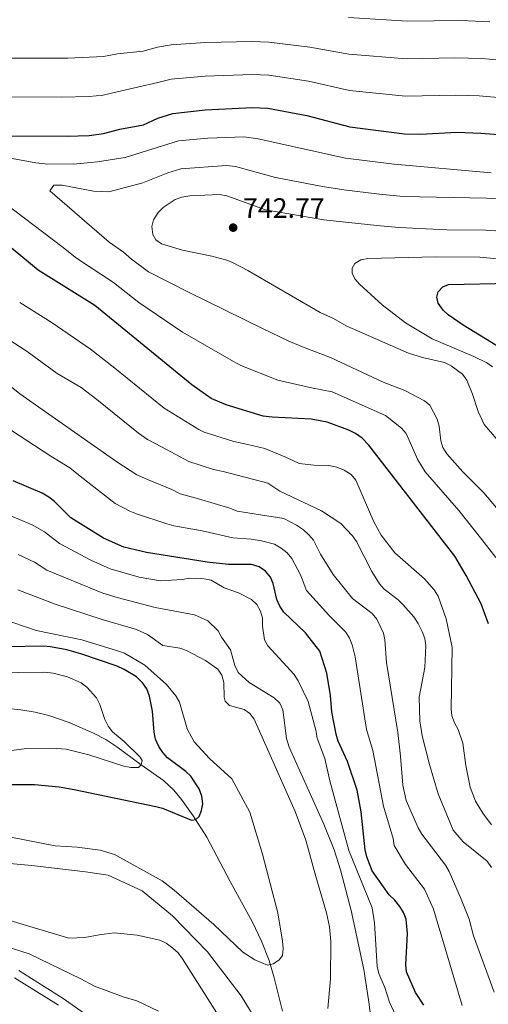
# Model space of a CAD drawing. Units: metres. Extents: x 635233 to 642175, y 4701986 to 4706750.
# Drawn here: x 639222 to 639389, y 4706221 to 4706572 of the extents above; entities that cross this region are included whole.
import ezdxf

# ---------------------------------------------------------------- set-up
doc = ezdxf.new("R2010")
doc.units = ezdxf.units.M
doc.header["$MEASUREMENT"] = 0
doc.linetypes.add('DGN Style 3', pattern=[121.60946, 86.8639, -34.74556])
for name, color, linetype, lineweight in [('Nivel 11', 7, 'Continuous', 0), ('Nivel 21', 7, 'Continuous', 0), ('Nivel 4', 7, 'Continuous', 0), ('Nivel 41', 7, 'Continuous', 0), ('Nivel 5', 7, 'Continuous', 0), ('Nivel 61', 7, 'Continuous', 0), ('Nivel 7', 7, 'Continuous', 0)]:
    doc.layers.add(name, color=color, linetype=linetype, lineweight=lineweight)
doc.styles.add('Style-Arial', font='txt')

# ---------------------------------------------------------------- blocks, each defined once
blk = doc.blocks.new('5PATER')
at = {"layer": 'Nivel 7', "linetype": 'Continuous', "lineweight": 0}
h = blk.add_hatch(color=51, dxfattribs=at)
edge = h.paths.add_edge_path()
edge.add_ellipse((-0.02999591827392578, 0.04192540049552917), major_axis=(-10.95721237942168, -11.10700355961716), ratio=0.9994222409660317, start_angle=0, end_angle=360)

msp = doc.modelspace()

# ---------------------------------------------------------------- linework, layer by layer
at = {"layer": 'Nivel 11', "color": 142, "linetype": 'DGN Style 3', "lineweight": 13}
msp.add_polyline3d([(639205.5100000016, 4706327.630000001, 663.7), (639221.9499999993, 4706325.869999999, 665.98), (639227.0300000012, 4706325.02, 666.47), (639231.8900000006, 4706323.880000001, 666.65), (639239.2100000009, 4706321.32, 666.7), (639247.8099999987, 4706317.52, 666.72), (639252.2600000016, 4706315.26, 666.9), (639256.2199999988, 4706312.67, 667.5), (639264.8599999994, 4706306.189999999, 670), (639272.870000001, 4706300.640000001, 671.69), (639276.5300000012, 4706297.16, 671.91), (639279.2800000012, 4706293.810000001, 672.12), (639283.4699999988, 4706288.08, 674.64), (639288.2399999984, 4706280.390000001, 675.9), (639296.6700000018, 4706264.52, 677.71), (639304.6099999994, 4706250.1, 678.14), (639307.8399999999, 4706243.32, 678.85), (639310.5199999996, 4706236.380000001, 679.78), (639312.3399999999, 4706230.23, 680.86), (639315.2899999991, 4706218.32, 683.4300000000001)], dxfattribs=at)
at = {"layer": 'Nivel 21', "color": 7, "linetype": 'DGN Style 3', "lineweight": 0}
msp.add_polyline3d([(639221.1999999993, 4706232.800000001, 696.3000000000001), (639236.9899999984, 4706222.85, 698.39), (639251.9400000013, 4706212.369999999, 700.2)], dxfattribs=at)
at = {"layer": 'Nivel 21', "color": 7, "linetype": 'Continuous', "lineweight": 0}
msp.add_polyline3d([(639219.6799999997, 4706230.210000001, 696.3000000000001), (639235.3299999982, 4706220.359999999, 698.39)], dxfattribs=at)
at = {"layer": 'Nivel 4', "color": 30, "linetype": 'Continuous', "lineweight": 30, "flags": 128}
for points, elevation in [([(639211.5, 4706530.800000001), (639238.4200000018, 4706530.67), (639246.3299999982, 4706530.949999999), (639251.4600000009, 4706531.65), (639257.2699999996, 4706533.189999999), (639265.6700000018, 4706534.82), (639270.8399999999, 4706537.189999999), (639276.1499999985, 4706538.790000001), (639287.6900000013, 4706540.17), (639304.5599999987, 4706540.949999999), (639310.0899999999, 4706540.699999999), (639323.9600000009, 4706538.109999999), (639339.3299999982, 4706534.08), (639358.7699999996, 4706531.540000001), (639364.5599999987, 4706531.470000001), (639377.4600000009, 4706532.1), (639386.0899999999, 4706531.75), (639408.3200000003, 4706530.119999999)], 725), ([(639282.9699999988, 4706441.939999999), (639261.9600000009, 4706459.029999999), (639248.3599999994, 4706470.23), (639228.1499999985, 4706482.93), (639216.4899999984, 4706492.48)], 725), ([(639399.3200000003, 4706451.25), (639379.8000000007, 4706463.210000001), (639374.4400000013, 4706466.91), (639372.5899999999, 4706468.609999999), (639370.8299999982, 4706471.060000001), (639370.3000000007, 4706473.26), (639370.7699999996, 4706475.130000001), (639372.4800000004, 4706476.960000001), (639374.5399999991, 4706477.800000001), (639396.7699999996, 4706478.27)], 750), ([(639388.7800000012, 4706356.59), (639386.129999999, 4706363.75), (639380.8399999999, 4706373.83), (639376.8000000007, 4706380.76), (639346.1400000006, 4706420.4), (639343.6900000013, 4706422.890000001), (639341.370000001, 4706424.57), (639338.9400000013, 4706425.779999999), (639331.1799999997, 4706428.65), (639325.5199999996, 4706429.689999999), (639311.629999999, 4706430.33), (639308.4100000001, 4706430.790000001), (639295.1600000001, 4706434.77), (639289.8299999982, 4706437.07), (639282.9699999988, 4706441.939999999)], 725), ([(639365.7699999996, 4706220.369999999), (639362.7699999996, 4706224.949999999), (639359.5599999987, 4706232.34), (639359.2899999991, 4706234.83), (639359.870000001, 4706246), (639359.370000001, 4706251.109999999), (639358.4699999988, 4706253.460000001), (639357.1900000013, 4706255.609999999), (639355.3299999982, 4706257.949999999), (639353.3299999982, 4706259.76), (639347.3200000003, 4706268.380000001), (639345.370000001, 4706273.35), (639344.8200000003, 4706275.92), (639343.3099999987, 4706289.43), (639341.8900000006, 4706297.17), (639338.4800000004, 4706307.380000001), (639335.1700000018, 4706314.699999999), (639334.4699999988, 4706317.220000001), (639332.8500000015, 4706325.17), (639332.3999999985, 4706330.970000001), (639331.129999999, 4706338.939999999), (639328.5700000003, 4706346.869999999), (639323.5199999996, 4706353.34), (639315.7699999996, 4706360.800000001), (639314.3399999999, 4706362.85), (639313.2399999984, 4706365.24), (639311.9299999997, 4706370.939999999), (639310.9699999988, 4706373.24), (639309.2699999996, 4706375.41), (639307.0100000016, 4706376.949999999), (639304.2699999996, 4706377.76), (639296.0799999982, 4706377.810000001), (639288.4499999993, 4706378.550000001), (639266.7199999988, 4706382.07), (639258.6799999997, 4706383.98), (639251.3900000006, 4706387.189999999), (639239.8099999987, 4706394.43), (639234, 4706400.300000001), (639231.8900000006, 4706401.859999999), (639229.6099999994, 4706403.25), (639219.2100000009, 4706407.689999999)], 700), ([(639214.2800000012, 4706299.220000001), (639226.8500000015, 4706299.210000001), (639235.6499999985, 4706298.35), (639240.9499999993, 4706297.460000001), (639270.1099999994, 4706291.41), (639272.5100000016, 4706290.73), (639282.8599999994, 4706286.449999999), (639284.3599999994, 4706286.720000001), (639285.5199999996, 4706287.83), (639286.4299999997, 4706289.890000001), (639286.8999999985, 4706292.35), (639286.4899999984, 4706295.02), (639285.5899999999, 4706297.67), (639282.6099999994, 4706302.189999999), (639280.7800000012, 4706303.890000001), (639274.2399999984, 4706308.76), (639272.5700000003, 4706310.619999999), (639271.1999999993, 4706312.810000001), (639270, 4706315.449999999), (639269.4699999988, 4706317.890000001), (639268.9600000009, 4706325.4), (639267.7899999991, 4706330.779999999), (639266.870000001, 4706333.35), (639265.4699999988, 4706335.42), (639263.25, 4706337.67), (639258.8399999999, 4706340.32), (639256.2600000016, 4706341.41), (639243.370000001, 4706345.859999999), (639238.3000000007, 4706347.310000001), (639232.4699999988, 4706348.43), (639229.9699999988, 4706348.619999999), (639216.8099999987, 4706348.41)], 675)]:
    msp.add_lwpolyline(points, dxfattribs=dict(at, elevation=elevation))
at = {"layer": 'Nivel 5', "color": 30, "linetype": 'Continuous', "lineweight": 0, "flags": 128}
for points, elevation in [([(639338.8099999987, 4706573.040000001), (639359.9200000018, 4706571.790000001), (639378.8900000006, 4706572.050000001), (639389.2199999988, 4706571.560000001)], 710), ([(639210.6499999985, 4706558.630000001), (639238.6499999985, 4706558.59), (639251.4800000004, 4706559.210000001), (639256.3900000006, 4706560.130000001), (639265.5899999999, 4706561.07), (639270.6900000013, 4706562.470000001), (639275.6099999994, 4706563.390000001), (639287.8099999987, 4706564.18), (639304.4299999997, 4706564.540000001)], 715), ([(639304.4299999997, 4706564.540000001), (639310.4299999997, 4706564.33), (639325.0700000003, 4706562.560000001), (639338.9800000004, 4706560.060000001), (639359.5300000012, 4706558.380000001), (639376.75, 4706558.75), (639386.5199999996, 4706558.41), (639399.3299999982, 4706557.32)], 715), ([(639210.3599999994, 4706544.77), (639236.5, 4706544.630000001), (639246.3599999994, 4706544.869999999), (639251.3299999982, 4706545.41), (639256.3399999999, 4706546.57), (639270.7699999996, 4706549.83), (639275.6099999994, 4706551.060000001), (639287.75, 4706552.18), (639304.4899999984, 4706552.74)], 720), ([(639304.4899999984, 4706552.74), (639310.4200000018, 4706552.5), (639324.5199999996, 4706550.34), (639339.1600000001, 4706547.07), (639359.1499999985, 4706544.960000001), (639377.1099999994, 4706545.42), (639385.3999999985, 4706545.140000001), (639409.9699999988, 4706543.040000001)], 720), ([(639203.1900000013, 4706525.65), (639227.3399999999, 4706521.25), (639230.6499999985, 4706520.82), (639240.7699999996, 4706520.77), (639249.2699999996, 4706521.58), (639259.2199999988, 4706523.050000001), (639278.1700000018, 4706529), (639288.6099999994, 4706530.050000001), (639301.5199999996, 4706530.439999999), (639306.6499999985, 4706529.76), (639337.8200000003, 4706522.869999999), (639355.0899999999, 4706520.73), (639389.7399999984, 4706517.65)], 730), ([(639396.1099999994, 4706392.68), (639387.1700000018, 4706403.359999999), (639379.6600000001, 4706410.880000001), (639373.9499999993, 4706417.290000001), (639372.5100000016, 4706419.5), (639371.8000000007, 4706421.9), (639371.1600000001, 4706427.119999999), (639370.5100000016, 4706429.640000001), (639367.8599999994, 4706434.689999999), (639365.9200000018, 4706436.26), (639358.9699999988, 4706439.880000001), (639351.1999999993, 4706442.869999999), (639332.4299999997, 4706451.67), (639323.0199999996, 4706455.27), (639317.5399999991, 4706457.540000001), (639308.1499999985, 4706462), (639282.0300000012, 4706474.91), (639267.4299999997, 4706482.24), (639261.4600000009, 4706486.76), (639258.6099999994, 4706489.32), (639253.4600000009, 4706492.92), (639232.2399999984, 4706511.25), (639233.75, 4706513.17), (639236.6700000018, 4706513.24), (639247.9100000001, 4706511.109999999), (639253.370000001, 4706510.83), (639265.4100000001, 4706514.01), (639274.379999999, 4706517.619999999), (639278.9800000004, 4706519.02), (639295.3599999994, 4706520.210000001), (639298.4899999984, 4706519.939999999), (639312.7899999991, 4706516.02), (639329.5700000003, 4706512.74), (639337.1700000018, 4706511.51), (639349.870000001, 4706510.01), (639358.3099999987, 4706509.189999999), (639388.120000001, 4706508.57), (639417.0700000003, 4706506.810000001)], 735), ([(639391.3900000006, 4706380.24), (639386.4499999993, 4706386.720000001), (639378.1600000001, 4706397), (639366.1900000013, 4706410.9), (639363.5899999999, 4706415.17), (639359.3599999994, 4706424.550000001), (639357.8000000007, 4706426.51), (639352.0799999982, 4706431.02), (639333.0100000016, 4706439.449999999), (639325.6499999985, 4706440.84), (639313.5799999982, 4706443.59), (639300.4499999993, 4706448.779999999), (639297.7899999991, 4706450.210000001), (639279.5899999999, 4706460.790000001), (639264.0700000003, 4706471.279999999), (639254.9499999993, 4706478.42), (639241.7699999996, 4706487.130000001), (639236.6099999994, 4706491.359999999), (639212.7600000016, 4706509.32)], 730), ([(639394.0199999996, 4706419.949999999), (639387.2899999991, 4706427.75), (639385.0899999999, 4706432.4), (639383.0399999991, 4706438.59), (639381.0599999987, 4706443.540000001), (639379.5100000016, 4706445.720000001), (639375.5100000016, 4706448.76), (639373.0300000012, 4706449.85), (639365.25, 4706451.689999999), (639360.2100000009, 4706453.27), (639338.2800000012, 4706462.93), (639333.5300000012, 4706465.560000001), (639328.7100000009, 4706467.74), (639302.8999999985, 4706482.779999999), (639297.6999999993, 4706485.5), (639295.3900000006, 4706486.449999999), (639290.0399999991, 4706487.93), (639279.5700000003, 4706490), (639272.1000000015, 4706492.26), (639270.120000001, 4706493.689999999), (639269.0199999996, 4706495.550000001), (639268.7199999988, 4706498.43), (639269.3099999987, 4706500.869999999), (639270.9899999984, 4706503.41), (639272.6700000018, 4706505.279999999), (639276.9800000004, 4706508.050000001), (639279.4200000018, 4706508.960000001), (639282.1999999993, 4706509.41), (639292.9499999993, 4706509.949999999), (639295.4499999993, 4706509.439999999), (639309.1799999997, 4706504.470000001), (639330, 4706500.9), (639348.9499999993, 4706498.790000001), (639356.8399999999, 4706498.060000001), (639373.8599999994, 4706497.24), (639387.879999999, 4706497.1), (639403.8399999999, 4706496.08)], 740), ([(639390.2300000004, 4706448.34), (639388.1900000013, 4706449.800000001), (639383.5700000003, 4706452.02), (639368.6499999985, 4706458.35), (639359.1999999993, 4706464.109999999), (639350.8999999985, 4706470.439999999), (639342.75, 4706477.91), (639341.129999999, 4706479.82), (639340.1700000018, 4706481.800000001), (639340.1400000006, 4706483.57), (639341.1099999994, 4706485.23), (639343.2399999984, 4706486.52), (639345.7399999984, 4706487.029999999), (639369.8500000015, 4706487.609999999), (639385.7199999988, 4706487.5), (639396.8500000015, 4706486.48)], 745), ([(639389.8299999982, 4706284.869999999), (639386.7300000004, 4706288.99), (639384.129999999, 4706293.32), (639382.2699999996, 4706298.210000001), (639380.6499999985, 4706306.01), (639379.6000000015, 4706314), (639378, 4706318.91), (639376.6099999994, 4706321.23), (639375.75, 4706323.710000001), (639375.4200000018, 4706326.189999999), (639375.7899999991, 4706348.140000001), (639373.6400000006, 4706358.35), (639370.8099999987, 4706366.439999999), (639369.4100000001, 4706368.689999999), (639365.9200000018, 4706372.619999999), (639355.379999999, 4706381.93), (639350.5500000007, 4706388.210000001), (639347.9100000001, 4706392.99), (639341.4499999993, 4706407.93), (639339.7699999996, 4706409.91), (639337.3200000003, 4706411.470000001), (639334.6700000018, 4706412.57), (639331.870000001, 4706413.109999999), (639326.5300000012, 4706413.25), (639321.1900000013, 4706413.83), (639316.6999999993, 4706416.029999999), (639309.0199999996, 4706419.16), (639302.8999999985, 4706420.640000001), (639297.879999999, 4706421.68), (639287.3000000007, 4706425.02), (639285.4200000018, 4706426.029999999), (639273.0399999991, 4706433.65), (639255.4899999984, 4706447.880000001), (639246.8500000015, 4706454.65), (639233.129999999, 4706464.040000001), (639221.5300000012, 4706471.310000001)], 720), ([(639389.8099999987, 4706269.57), (639388.3399999999, 4706271.85), (639379.6900000013, 4706278.689999999), (639376.2300000004, 4706282.949999999), (639370.870000001, 4706295.93), (639367.7899999991, 4706306.32), (639365.1700000018, 4706316.58), (639364.3399999999, 4706321.960000001), (639364.0300000012, 4706330.380000001), (639366.0899999999, 4706340.939999999), (639366.4600000009, 4706348.83), (639366.0399999991, 4706351.300000001), (639365.1499999985, 4706353.84), (639363.6799999997, 4706356.66), (639362.0899999999, 4706359.1), (639358.2100000009, 4706363.460000001), (639356.4400000013, 4706365.23), (639351.5599999987, 4706369.01), (639349.870000001, 4706370.869999999), (639347.1900000013, 4706375.33), (639341.75, 4706386.02), (639340.3000000007, 4706388.060000001), (639336.1600000001, 4706392.43), (639329.1700000018, 4706396.970000001), (639314.3500000015, 4706403.970000001), (639310.0700000003, 4706406.869999999), (639294.120000001, 4706410.949999999), (639290.7199999988, 4706411.66), (639281.879999999, 4706414.529999999), (639272.1499999985, 4706419.779999999), (639267.1099999994, 4706422.369999999), (639263.8999999985, 4706424.67), (639249.0199999996, 4706436.720000001), (639243.4699999988, 4706440.93), (639234.9100000001, 4706446.02), (639224.2600000016, 4706453.859999999), (639212.8500000015, 4706461.09)], 715), ([(639390.8099999987, 4706225.040000001), (639383.4699999988, 4706245.16), (639381.8399999999, 4706251.140000001), (639379.0500000007, 4706258.24), (639374.7100000009, 4706268.130000001), (639373.3900000006, 4706270.42), (639364.9899999984, 4706281.5), (639363.6400000006, 4706283.790000001), (639359.4499999993, 4706293.470000001), (639358.1700000018, 4706298.98), (639357.4100000001, 4706309.35), (639356.3999999985, 4706317.82), (639352.3399999999, 4706342.779999999), (639351.75, 4706350.84), (639351.2699999996, 4706353.300000001), (639348.8900000006, 4706358.24), (639347.25, 4706360.310000001), (639340.3099999987, 4706365.68), (639333.3900000006, 4706374.189999999), (639328.7899999991, 4706381.48), (639326.3099999987, 4706386.460000001), (639324.7399999984, 4706388.4), (639322.75, 4706390.130000001), (639320.3299999982, 4706391.810000001), (639315.75, 4706394.18), (639299.1099999994, 4706396.77), (639296.5199999996, 4706397.859999999), (639285.3399999999, 4706401.27), (639278.7300000004, 4706403.050000001), (639275.7800000012, 4706404.550000001), (639267.1799999997, 4706408.140000001), (639263.2899999991, 4706409.77), (639256.1700000018, 4706414.41), (639221.620000001, 4706438.68), (639215.379999999, 4706443.68)], 710), ([(639312.4899999984, 4706384.99), (639307.8500000015, 4706386.210000001), (639304.1700000018, 4706386.85), (639297.6000000015, 4706387.290000001), (639286.629999999, 4706389.75), (639276.5599999987, 4706391.58), (639273.9899999984, 4706392.25), (639263.1700000018, 4706395.91), (639260.8599999994, 4706396.869999999), (639255.6400000006, 4706399.540000001), (639243.0599999987, 4706409.310000001), (639239.4499999993, 4706412.25), (639232.6999999993, 4706416.460000001), (639206.5100000016, 4706433.49)], 705), ([(639320.8299999982, 4706336.27), (639319.5100000016, 4706338.52), (639310.1099999994, 4706348.73), (639308.8200000003, 4706350.869999999), (639308.1499999985, 4706355.779999999), (639308.1999999993, 4706358.73), (639307.4800000004, 4706361.130000001), (639306.1499999985, 4706363.48), (639304.2399999984, 4706365.33), (639299.5700000003, 4706367.710000001), (639294.5100000016, 4706369.390000001), (639289.8099999987, 4706372.130000001), (639287.379999999, 4706372.710000001), (639282.1400000006, 4706372.91), (639279.6700000018, 4706372.449999999), (639271.7899999991, 4706371.93), (639264.1499999985, 4706373.300000001), (639253.7800000012, 4706376.199999999), (639246.9400000013, 4706379.279999999), (639235.7300000004, 4706385.33), (639230.3999999985, 4706389.439999999), (639226.0100000016, 4706391.970000001), (639215.6999999993, 4706396.27)], 695), ([(639379.3299999982, 4706220.35), (639369.2100000009, 4706254.68), (639365.9499999993, 4706261.869999999), (639359.1499999985, 4706270.630000001), (639355.1499999985, 4706277.48), (639354.7699999996, 4706279.949999999), (639351.379999999, 4706291.449999999), (639347.4800000004, 4706311.300000001), (639345.2600000016, 4706318.9), (639341.1999999993, 4706344.82), (639340.1700000018, 4706349.09), (639339.25, 4706351.48), (639337.9100000001, 4706353.59), (639331.9200000018, 4706359.51), (639323.870000001, 4706368.52), (639321.6900000013, 4706374.09), (639318.5700000003, 4706379.960000001), (639317, 4706381.91), (639314.8000000007, 4706383.609999999), (639312.4899999984, 4706384.99)], 705), ([(639298.3200000003, 4706341.74), (639296.7300000004, 4706347.34), (639293.5799999982, 4706351.790000001), (639292.3500000015, 4706354.1), (639288.6600000001, 4706357.689999999), (639283.8900000006, 4706359.779999999), (639269.8299999982, 4706362.470000001), (639256.3399999999, 4706365.93), (639251.2100000009, 4706367.560000001), (639231.1999999993, 4706375.74), (639226.8099999987, 4706378.58), (639220.9400000013, 4706381.35)], 690), ([(639281.0300000012, 4706347.119999999), (639278.6799999997, 4706347.949999999), (639272.5700000003, 4706348.890000001), (639267.129999999, 4706352.76), (639263.1700000018, 4706354.609999999), (639251.0100000016, 4706358.08), (639234.1600000001, 4706363.550000001), (639220.8999999985, 4706368.710000001)], 685), ([(639213.3999999985, 4706281.33), (639234.1999999993, 4706277.27), (639242.0799999982, 4706276.85), (639250.3000000007, 4706275.790000001), (639255.3200000003, 4706274.17), (639272.3900000006, 4706264.77), (639276.6900000013, 4706261.49), (639290.7699999996, 4706249.189999999), (639301.1900000013, 4706239.33), (639305.4600000009, 4706236.560000001), (639309.9600000009, 4706234.75), (639310.9800000004, 4706234.93), (639312.1000000015, 4706235.119999999), (639314.1499999985, 4706236.550000001), (639315.3399999999, 4706238.16), (639315.5700000003, 4706240.640000001), (639315.3299999982, 4706243.27), (639313.5700000003, 4706253.439999999), (639308.129999999, 4706274.310000001), (639303.5899999999, 4706289.300000001), (639297.2100000009, 4706301.25), (639289.2399999984, 4706308.52), (639283.7399999984, 4706314.5), (639281.25, 4706319.07), (639278.5599999987, 4706328.58), (639277.2899999991, 4706330.84), (639273.9299999997, 4706334.93), (639266.129999999, 4706341.82), (639258.9800000004, 4706346.060000001), (639256.4600000009, 4706346.98), (639243.6700000018, 4706350.91), (639227.379999999, 4706354.26), (639214.870000001, 4706358.449999999)], 680), ([(639331.4100000001, 4706219.26), (639332.4299999997, 4706229.82), (639332.5399999991, 4706243.119999999), (639332.1099999994, 4706248.439999999), (639331.0100000016, 4706253.380000001), (639327.129999999, 4706266.33), (639323.6600000001, 4706279.310000001), (639319.8200000003, 4706289.540000001), (639305.2100000009, 4706322.540000001), (639303.6799999997, 4706324.59), (639301.5899999999, 4706325.970000001), (639296.3999999985, 4706327.48), (639294.8000000007, 4706328.949999999), (639294.4800000004, 4706330.41), (639294.3099999987, 4706335.689999999), (639293.620000001, 4706338.300000001), (639292.2399999984, 4706340.390000001), (639287.8399999999, 4706343.439999999), (639281.0300000012, 4706347.119999999)], 685), ([(639347.7199999988, 4706207.290000001), (639346.25, 4706220.790000001), (639344.2699999996, 4706233.119999999), (639339.7800000012, 4706254.25), (639336.0199999996, 4706268.790000001), (639333.6799999997, 4706275.92), (639330.0300000012, 4706285.040000001), (639317.6799999997, 4706312.51), (639316.7600000016, 4706315.68), (639315.3999999985, 4706325.890000001), (639314.3099999987, 4706328.290000001), (639312.3399999999, 4706330.15), (639303.3999999985, 4706335.630000001), (639299.4899999984, 4706339.189999999), (639298.3200000003, 4706341.74)], 690), ([(639207.9100000001, 4706309.98), (639224.0100000016, 4706312.07), (639232.9899999984, 4706312.210000001), (639238.1499999985, 4706311.800000001), (639246.1499999985, 4706309.77), (639258.6499999985, 4706305.790000001), (639261.1999999993, 4706305.24), (639263.8999999985, 4706305.23), (639264.8599999994, 4706306.189999999), (639265.1700000018, 4706307.83), (639264.5, 4706308.949999999), (639258.8299999982, 4706314.51), (639254.6000000015, 4706318.07), (639253.1000000015, 4706320.07), (639251.879999999, 4706322.42), (639250.1099999994, 4706327.84), (639248.9499999993, 4706330.16), (639245.5100000016, 4706333.970000001), (639243.4100000001, 4706335.5), (639238.5799999982, 4706337.67), (639233.4800000004, 4706338.939999999), (639230.5300000012, 4706339.310000001), (639211.3299999982, 4706339.040000001)], 670), ([(639357.9800000004, 4706211.75), (639353.4899999984, 4706221.49), (639351.7699999996, 4706226.689999999), (639349.6099999994, 4706231.720000001), (639349.1099999994, 4706234.17), (639348.0700000003, 4706249.779999999), (639347.2300000004, 4706255.119999999), (639338.9899999984, 4706275.640000001), (639332.1499999985, 4706300.57), (639330.3900000006, 4706308.460000001), (639327.6600000001, 4706315.810000001), (639327.1799999997, 4706318.619999999), (639324.4200000018, 4706328.800000001), (639320.8299999982, 4706336.27)], 695), ([(639210.1799999997, 4706271.710000001), (639225.879999999, 4706270.34), (639245.0300000012, 4706268.07), (639253.0799999982, 4706266.869999999), (639265.2600000016, 4706261.290000001), (639276.0399999991, 4706252.300000001), (639288.5599999987, 4706239.5), (639300.5399999991, 4706223.779999999), (639309.1600000001, 4706209.75)], 685), ([(639215.6700000018, 4706251.4), (639239.1099999994, 4706244.33), (639244.75, 4706244.560000001), (639249.8599999994, 4706245.58), (639255.2899999991, 4706246.220000001), (639263.3900000006, 4706245.449999999), (639271.5300000012, 4706243.57), (639273.8000000007, 4706242.51), (639276.1700000018, 4706240.790000001), (639278.0500000007, 4706239.130000001), (639279.5799999982, 4706236.98), (639293.9600000009, 4706214.24)], 690), ([(639217.4600000009, 4706241.07), (639224.879999999, 4706238.779999999), (639243.370000001, 4706229.810000001), (639248.1799999997, 4706227.18), (639258.4899999984, 4706223.380000001), (639263.2899999991, 4706221.99), (639271.0199999996, 4706218.300000001)], 695)]:
    msp.add_lwpolyline(points, dxfattribs=dict(at, elevation=elevation))
at = {"layer": 'Nivel 61', "color": 7, "linetype": 'Continuous', "lineweight": 0}
msp.add_3dface([(635322.4699999988, 4701985.75, 491.65), (635232.7100000009, 4706612.35, 623.38), (642080.4400000013, 4706748.65, 831), (642174.7600000016, 4702121.98, 682.1800000000001)], dxfattribs=at)

# ---------------------------------------------------------------- block references
at = {"layer": 'Nivel 7', "color": 51, "linetype": 'Continuous', "lineweight": 0, "xscale": 0.1000009313241567, "yscale": 0.1000009313241567, "zscale": 0.1000009313241567}
msp.add_blockref('5PATER', (639297.6900000013, 4706498.050000001, 742.77), dxfattribs=at)

# ---------------------------------------------------------------- texts
at = {"layer": 'Nivel 41', "color": 7, "linetype": 'Continuous', "lineweight": 0, "style": 'Style-Arial'}
msp.add_text('742.77', height=6.99996, dxfattribs=at).set_placement((639301.1900000013, 4706501.550000001, 742.77))

doc.saveas('drawing.dxf')
